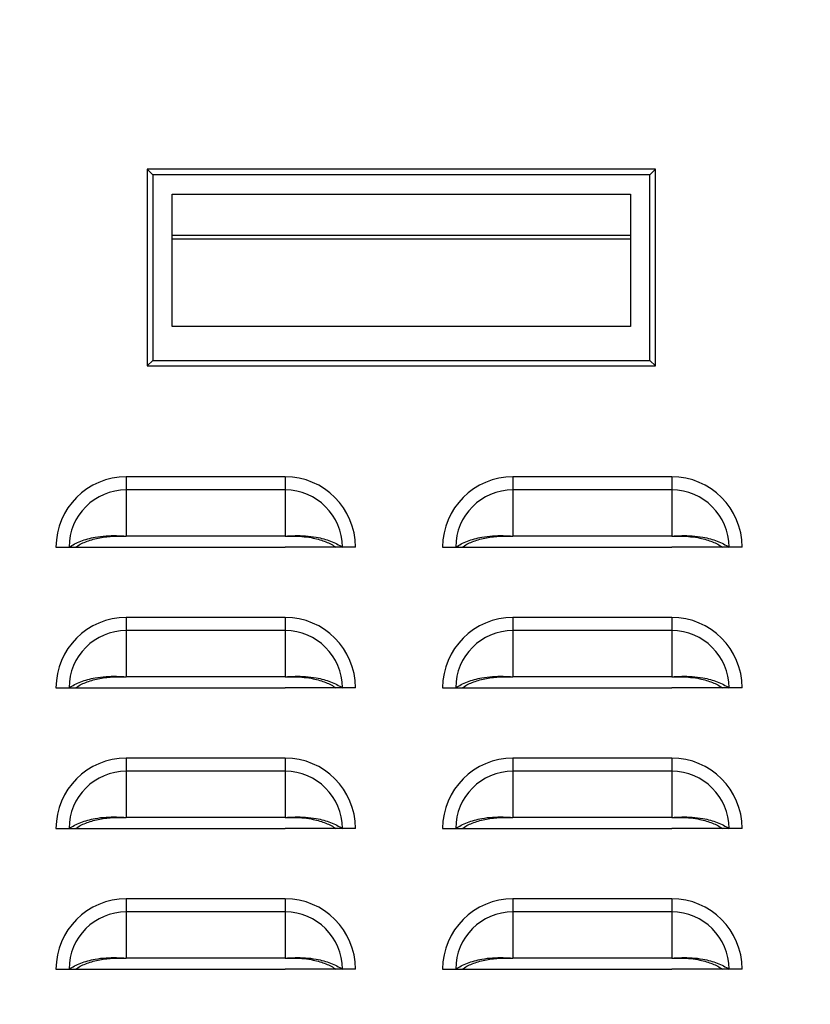
# Model space of a CAD drawing. Units: inches. Extents: x 0 to 51.1, y 0 to 19.3.
# Drawn here: x 9.8 to 10.1, y 6.7 to 7.1 of the extents above; entities that cross this region are included whole.
import ezdxf

# ---------------------------------------------------------------- set-up
doc = ezdxf.new("R2010")
doc.units = ezdxf.units.IN
doc.header["$LTSCALE"] = 2
doc.header["$MEASUREMENT"] = 0
doc.header["$PDSIZE"] = -1
doc.layers.add('DIM', color=7, linetype='Continuous')
doc.styles.add('SIM1', font='ROMANS')
doc.styles.add('SLDTEXTSTYLE0', font='TXT', dxfattribs={"width": 0.635389})
doc.dimstyles.new('SLDDIMSTYLE0', dxfattribs={"dimtxt": 0.125, "dimasz": 0.13, "dimexe": 0, "dimexo": 0.0625, "dimgap": 0.03125, "dimtad": 0, "dimtih": 1, "dimtoh": 1, "dimdec": 6, "dimlfac": 16, "dimrnd": 1e-09, "dimzin": 12, "dimdsep": 46, "dimtxsty": 'SLDTEXTSTYLE0', "dimsah": 1, "dimcen": 0.09, "dimadec": 0, "dimazin": 3, "dimtfac": 1, "dimtofl": 0, "dimtmove": 0, "dimatfit": 3, "dimfxl": 1, "dimfrac": 2, "dimtolj": 1, "dimtzin": 12, "dimarcsym": 0})

# ---------------------------------------------------------------- blocks, each defined once
blk = doc.blocks.new('*D44')
at = {"layer": 'Defpoints', "color": 0, "transparency": 16777216}
for p in [(7.14552, 10.08737), (10.63791, 10.08737), (8.88961, 4.73205)]:
    blk.add_point(p, dxfattribs=at)
at = {"layer": 'DIM', "color": 0, "lineweight": -2, "transparency": 16777216}
for p, q in [((10.57541, 10.08737), (7.02052, 10.08737)), ((7.14552, 9.95737), (7.14552, 7.51536)), ((7.14552, 4.86205), (7.14552, 7.30405)), ((8.82711, 4.73205), (7.02052, 4.73205))]:
    blk.add_line(p, q, dxfattribs=at)
at = {"layer": 'DIM', "color": 0, "transparency": 16777216}
for points in [[(7.12385, 9.95737), (7.16718, 9.95737), (7.14552, 10.08737)], [(7.12385, 4.86205), (7.16718, 4.86205), (7.14552, 4.73205)]]:
    blk.add_solid(points, dxfattribs=at)
at = {"layer": 'DIM', "color": 0, "transparency": 16777216, "insert": (7.14552, 7.40971), "char_height": 0.125, "attachment_point": 5, "style": 'SIM1'}
blk.add_mtext('\\A1;DIM "E"', dxfattribs=at)

msp = doc.modelspace()

# ---------------------------------------------------------------- linework, layer by layer
at = {"color": 7, "linetype": 'Continuous', "lineweight": 25}
for p, q in [((9.85190703, 7.02494944), (9.85436766, 7.02248881)), ((10.07779286, 7.02494944), (9.85190703, 7.02494944)), ((9.85190703, 7.02494944), (9.85190703, 6.93759708)), ((9.85436766, 7.02248881), (9.85436766, 6.94005771)), ((10.07533223, 7.02248881), (9.85436766, 7.02248881)), ((10.07533223, 7.02248881), (10.07779286, 7.02494944)), ((10.07533223, 6.94005771), (10.07533223, 7.02248881)), ((10.07779286, 6.93759708), (10.07779286, 7.02494944)), ((9.86297986, 6.95511978), (9.86297986, 7.01389902)), ((9.86297986, 7.01389902), (10.06672002, 7.01389902)), ((9.86297986, 7.01387661), (10.06672002, 7.01387661)), ((10.06672002, 7.01389902), (10.06672002, 6.95511978)), ((9.86297986, 6.99569002), (10.06672002, 6.99569002)), ((9.86297986, 6.99404353), (10.06672002, 6.99404353)), ((10.06672002, 6.95511978), (9.86297986, 6.95511978)), ((9.85436766, 6.94005771), (9.85190703, 6.93759708)), ((9.85436766, 6.94005771), (10.07533223, 6.94005771)), ((10.07533223, 6.94005771), (10.07779286, 6.93759708)), ((9.85190703, 6.93759708), (10.07779286, 6.93759708)), ((9.84257878, 6.88830328), (9.84257878, 6.88248896)), ((9.91320378, 6.88830328), (9.84257878, 6.88830328)), ((9.91320378, 6.88830328), (9.91320378, 6.88248896)), ((10.01445378, 6.88830328), (10.01445378, 6.88248896)), ((10.08507878, 6.88830328), (10.01445378, 6.88830328)), ((10.08507878, 6.88830328), (10.08507878, 6.88248896)), ((9.84257878, 6.88248896), (9.84257878, 6.86200207)), ((9.91320378, 6.88248896), (9.84257878, 6.88248896)), ((9.91320378, 6.88248896), (9.91320378, 6.86200207)), ((10.01445378, 6.88248896), (10.01445378, 6.86200207)), ((10.08507878, 6.88248896), (10.01445378, 6.88248896)), ((10.08507878, 6.88248896), (10.08507878, 6.86200207)), ((9.91320378, 6.86200207), (9.84257878, 6.86200207)), ((10.08507878, 6.86200207), (10.01445378, 6.86200207)), ((9.81132878, 6.85705328), (9.8171431, 6.85705328)), ((9.8171431, 6.85705328), (9.82004971, 6.85705328)), ((9.81999421, 6.85705328), (9.84257878, 6.85705328)), ((9.84257878, 6.85705328), (9.91320378, 6.85705328)), ((9.93578836, 6.85705328), (9.91320378, 6.85705328)), ((9.93863946, 6.85705328), (9.93573285, 6.85705328)), ((9.94445378, 6.85705328), (9.93863946, 6.85705328)), ((9.98320378, 6.85705328), (9.9890181, 6.85705328)), ((9.9890181, 6.85705328), (9.99192471, 6.85705328)), ((9.99186921, 6.85705328), (10.01445378, 6.85705328)), ((10.01445378, 6.85705328), (10.08507878, 6.85705328)), ((10.10766336, 6.85705328), (10.08507878, 6.85705328)), ((10.11051446, 6.85705328), (10.10760785, 6.85705328)), ((10.11632878, 6.85705328), (10.11051446, 6.85705328)), ((9.84257878, 6.82580328), (9.84257878, 6.81998896)), ((9.91320378, 6.82580328), (9.84257878, 6.82580328)), ((9.91320378, 6.82580328), (9.91320378, 6.81998896)), ((10.01445378, 6.82580328), (10.01445378, 6.81998896)), ((10.08507878, 6.82580328), (10.01445378, 6.82580328)), ((10.08507878, 6.82580328), (10.08507878, 6.81998896)), ((9.84257878, 6.81998896), (9.84257878, 6.79950207)), ((9.91320378, 6.81998896), (9.84257878, 6.81998896)), ((9.91320378, 6.81998896), (9.91320378, 6.79950207)), ((10.01445378, 6.81998896), (10.01445378, 6.79950207)), ((10.08507878, 6.81998896), (10.01445378, 6.81998896)), ((10.08507878, 6.81998896), (10.08507878, 6.79950207)), ((9.91320378, 6.79950207), (9.84257878, 6.79950207)), ((10.08507878, 6.79950207), (10.01445378, 6.79950207)), ((9.81132878, 6.79455328), (9.8171431, 6.79455328)), ((9.8171431, 6.79455328), (9.82004971, 6.79455328)), ((9.81999421, 6.79455328), (9.84257878, 6.79455328)), ((9.84257878, 6.79455328), (9.91320378, 6.79455328)), ((9.93578836, 6.79455328), (9.91320378, 6.79455328)), ((9.93863946, 6.79455328), (9.93573285, 6.79455328)), ((9.94445378, 6.79455328), (9.93863946, 6.79455328)), ((9.98320378, 6.79455328), (9.9890181, 6.79455328)), ((9.9890181, 6.79455328), (9.99192471, 6.79455328)), ((9.99186921, 6.79455328), (10.01445378, 6.79455328)), ((10.01445378, 6.79455328), (10.08507878, 6.79455328)), ((10.10766336, 6.79455328), (10.08507878, 6.79455328)), ((10.11051446, 6.79455328), (10.10760785, 6.79455328)), ((10.11632878, 6.79455328), (10.11051446, 6.79455328)), ((9.84257878, 6.76330328), (9.84257878, 6.75748896)), ((9.91320378, 6.76330328), (9.84257878, 6.76330328)), ((9.91320378, 6.76330328), (9.91320378, 6.75748896)), ((10.01445378, 6.76330328), (10.01445378, 6.75748896)), ((10.08507878, 6.76330328), (10.01445378, 6.76330328)), ((10.08507878, 6.76330328), (10.08507878, 6.75748896)), ((9.84257878, 6.75748896), (9.84257878, 6.73700207)), ((9.91320378, 6.75748896), (9.84257878, 6.75748896)), ((9.91320378, 6.75748896), (9.91320378, 6.73700207)), ((10.01445378, 6.75748896), (10.01445378, 6.73700207)), ((10.08507878, 6.75748896), (10.01445378, 6.75748896)), ((10.08507878, 6.75748896), (10.08507878, 6.73700207)), ((9.91320378, 6.73700207), (9.84257878, 6.73700207)), ((10.08507878, 6.73700207), (10.01445378, 6.73700207)), ((9.81132878, 6.73205328), (9.8171431, 6.73205328)), ((9.8171431, 6.73205328), (9.82004971, 6.73205328)), ((9.81999421, 6.73205328), (9.84257878, 6.73205328)), ((9.84257878, 6.73205328), (9.91320378, 6.73205328)), ((9.93578836, 6.73205328), (9.91320378, 6.73205328)), ((9.93863946, 6.73205328), (9.93573285, 6.73205328)), ((9.94445378, 6.73205328), (9.93863946, 6.73205328)), ((9.98320378, 6.73205328), (9.9890181, 6.73205328)), ((9.9890181, 6.73205328), (9.99192471, 6.73205328)), ((9.99186921, 6.73205328), (10.01445378, 6.73205328)), ((10.01445378, 6.73205328), (10.08507878, 6.73205328)), ((10.10766336, 6.73205328), (10.08507878, 6.73205328)), ((10.11051446, 6.73205328), (10.10760785, 6.73205328)), ((10.11632878, 6.73205328), (10.11051446, 6.73205328)), ((9.84257878, 6.70080328), (9.84257878, 6.69498896)), ((9.91320378, 6.70080328), (9.84257878, 6.70080328)), ((9.91320378, 6.70080328), (9.91320378, 6.69498896)), ((10.01445378, 6.70080328), (10.01445378, 6.69498896)), ((10.08507878, 6.70080328), (10.01445378, 6.70080328)), ((10.08507878, 6.70080328), (10.08507878, 6.69498896)), ((9.84257878, 6.69498896), (9.84257878, 6.67450207)), ((9.91320378, 6.69498896), (9.84257878, 6.69498896)), ((9.91320378, 6.69498896), (9.91320378, 6.67450207)), ((10.01445378, 6.69498896), (10.01445378, 6.67450207)), ((10.08507878, 6.69498896), (10.01445378, 6.69498896)), ((10.08507878, 6.69498896), (10.08507878, 6.67450207)), ((9.91320378, 6.67450207), (9.84257878, 6.67450207)), ((10.08507878, 6.67450207), (10.01445378, 6.67450207)), ((9.81132878, 6.66955328), (9.8171431, 6.66955328)), ((9.8171431, 6.66955328), (9.82004971, 6.66955328)), ((9.81999421, 6.66955328), (9.84257878, 6.66955328)), ((9.84257878, 6.66955328), (9.91320378, 6.66955328)), ((9.93578836, 6.66955328), (9.91320378, 6.66955328)), ((9.93863946, 6.66955328), (9.93573285, 6.66955328)), ((9.94445378, 6.66955328), (9.93863946, 6.66955328)), ((9.98320378, 6.66955328), (9.9890181, 6.66955328)), ((9.9890181, 6.66955328), (9.99192471, 6.66955328)), ((9.99186921, 6.66955328), (10.01445378, 6.66955328)), ((10.01445378, 6.66955328), (10.08507878, 6.66955328)), ((10.10766336, 6.66955328), (10.08507878, 6.66955328)), ((10.11051446, 6.66955328), (10.10760785, 6.66955328)), ((10.11632878, 6.66955328), (10.11051446, 6.66955328))]:
    msp.add_line(p, q, dxfattribs=at)
for centre, radius, start, end in [((9.84257878, 6.85705328), 0.03125, 90, 180), ((9.91320378, 6.85705328), 0.03125, 360, 90), ((10.01445378, 6.85705328), 0.03125, 90, 180), ((10.08507878, 6.85705328), 0.03125, 0, 90), ((9.84257878, 6.85705328), 0.02543568, 90, 180), ((9.91320378, 6.85705328), 0.02543568, 360, 90), ((10.01445378, 6.85705328), 0.02543568, 90, 180), ((10.08507878, 6.85705328), 0.02543568, 0, 90), ((9.84257878, 6.79455328), 0.03125, 90, 180), ((9.91320378, 6.79455328), 0.03125, 0, 90), ((10.01445378, 6.79455328), 0.03125, 90, 180), ((10.08507878, 6.79455328), 0.03125, 0, 90), ((9.84257878, 6.79455328), 0.02543568, 90, 180), ((9.91320378, 6.79455328), 0.02543568, 0, 90), ((10.01445378, 6.79455328), 0.02543568, 90, 180), ((10.08507878, 6.79455328), 0.02543568, 0, 90), ((9.84257878, 6.73205328), 0.03125, 90, 180), ((9.91320378, 6.73205328), 0.03125, 0, 90), ((10.01445378, 6.73205328), 0.03125, 90, 180), ((10.08507878, 6.73205328), 0.03125, 360, 90), ((9.84257878, 6.73205328), 0.02543568, 90, 180), ((9.91320378, 6.73205328), 0.02543568, 0, 90), ((10.01445378, 6.73205328), 0.02543568, 90, 180), ((10.08507878, 6.73205328), 0.02543568, 360, 90), ((9.84257878, 6.66955328), 0.03125, 90, 180), ((9.91320378, 6.66955328), 0.03125, 0, 90), ((10.01445378, 6.66955328), 0.03125, 90, 180), ((10.08507878, 6.66955328), 0.03125, 360, 90), ((9.84257878, 6.66955328), 0.02543568, 90, 180), ((9.91320378, 6.66955328), 0.02543568, 0, 90), ((10.01445378, 6.66955328), 0.02543568, 90, 180), ((10.08507878, 6.66955328), 0.02543568, 360, 90)]:
    msp.add_arc(centre, radius, start, end, dxfattribs=at)
for points, knots in [([(9.8171431, 6.85705328), (9.81792537, 6.85754582), (9.81948823, 6.85852986), (9.82230984, 6.85976263), (9.82540417, 6.86077876), (9.82914529, 6.86162806), (9.8334393, 6.86217729), (9.83810756, 6.86220258), (9.84111744, 6.8620676), (9.84257878, 6.86200207)], [0, 0, 0, 0, 0.128538026, 0.256801119, 0.385199704, 0.512480557, 0.685588205, 0.84734847, 1, 1, 1, 1]), ([(9.82004971, 6.85705328), (9.82072132, 6.85749027), (9.82206351, 6.85836358), (9.82449007, 6.85946987), (9.82715653, 6.86039622), (9.83099959, 6.86135535), (9.83621652, 6.86201352), (9.84045816, 6.86200588), (9.84257878, 6.86200207)], [0, 0, 0, 0, 0.12536866, 0.250544106, 0.375999516, 0.500649102, 0.750348525, 1, 1, 1, 1]), ([(9.91320378, 6.86200207), (9.91467382, 6.86206819), (9.91769809, 6.86220422), (9.92236744, 6.86217497), (9.92666047, 6.86162377), (9.93038499, 6.86077675), (9.93347162, 6.85976234), (9.93628747, 6.85853357), (9.93785265, 6.85754848), (9.93863946, 6.85705328)], [0, 0, 0, 0, 0.153558739, 0.315913507, 0.487645759, 0.615773214, 0.742886091, 0.870748939, 1, 1, 1, 1]), ([(9.91320378, 6.86200207), (9.91461877, 6.86200547), (9.9174228, 6.86201223), (9.92165231, 6.86177313), (9.92540936, 6.86119851), (9.92863211, 6.8603946), (9.93129145, 6.85946958), (9.93371318, 6.85836691), (9.93505734, 6.85749264), (9.93573285, 6.85705328)], [0, 0, 0, 0, 0.166781518, 0.330505202, 0.499705571, 0.625124885, 0.749266139, 0.873993836, 1, 1, 1, 1]), ([(9.9890181, 6.85705328), (9.98980037, 6.85754582), (9.99136323, 6.85852986), (9.99418484, 6.85976263), (9.99727917, 6.86077876), (10.00102029, 6.86162806), (10.0053143, 6.86217729), (10.00998256, 6.86220258), (10.01299244, 6.8620676), (10.01445378, 6.86200207)], [0, 0, 0, 0, 0.128538026, 0.256801119, 0.385199704, 0.512480557, 0.685588205, 0.84734847, 1, 1, 1, 1]), ([(9.99192471, 6.85705328), (9.99259632, 6.85749027), (9.99393851, 6.85836358), (9.99636507, 6.85946987), (9.99903153, 6.86039622), (10.00287459, 6.86135535), (10.00809152, 6.86201352), (10.01233316, 6.86200588), (10.01445378, 6.86200207)], [0, 0, 0, 0, 0.12536866, 0.250544106, 0.375999516, 0.500649102, 0.750348525, 1, 1, 1, 1]), ([(10.08507878, 6.86200207), (10.08654882, 6.86206819), (10.08957309, 6.86220422), (10.09424244, 6.86217497), (10.09853547, 6.86162377), (10.10225999, 6.86077675), (10.10534662, 6.85976234), (10.10816247, 6.85853357), (10.10972765, 6.85754848), (10.11051446, 6.85705328)], [0, 0, 0, 0, 0.153558739, 0.315913507, 0.487645759, 0.615773214, 0.742886091, 0.870748939, 1, 1, 1, 1]), ([(10.08507878, 6.86200207), (10.08649377, 6.86200547), (10.0892978, 6.86201223), (10.09352731, 6.86177313), (10.09728436, 6.86119851), (10.10050711, 6.8603946), (10.10316645, 6.85946958), (10.10558818, 6.85836691), (10.10693234, 6.85749264), (10.10760785, 6.85705328)], [0, 0, 0, 0, 0.166781518, 0.330505202, 0.499705571, 0.625124885, 0.749266139, 0.873993836, 1, 1, 1, 1]), ([(9.8171431, 6.79455328), (9.81792537, 6.79504582), (9.81948823, 6.79602986), (9.82230984, 6.79726263), (9.82540417, 6.79827876), (9.82914529, 6.79912806), (9.8334393, 6.79967729), (9.83810756, 6.79970258), (9.84111744, 6.7995676), (9.84257878, 6.79950207)], [0, 0, 0, 0, 0.128538026, 0.256801119, 0.385199704, 0.512480557, 0.685588205, 0.84734847, 1, 1, 1, 1]), ([(9.82004971, 6.79455328), (9.82072132, 6.79499027), (9.82206351, 6.79586358), (9.82449007, 6.79696987), (9.82715653, 6.79789622), (9.83099959, 6.79885535), (9.83621652, 6.79951352), (9.84045816, 6.79950588), (9.84257878, 6.79950207)], [0, 0, 0, 0, 0.12536866, 0.2505441057, 0.3759995156, 0.5006491024, 0.7503485252, 1, 1, 1, 1]), ([(9.91320378, 6.79950207), (9.91467382, 6.79956819), (9.91769809, 6.79970422), (9.92236744, 6.79967497), (9.92666047, 6.79912377), (9.93038499, 6.79827675), (9.93347162, 6.79726234), (9.93628747, 6.79603357), (9.93785265, 6.79504848), (9.93863946, 6.79455328)], [0, 0, 0, 0, 0.1535587388, 0.3159135066, 0.487645759, 0.6157732135, 0.7428860912, 0.8707489387, 1, 1, 1, 1]), ([(9.91320378, 6.79950207), (9.91461877, 6.79950547), (9.9174228, 6.79951223), (9.92165231, 6.79927313), (9.92540936, 6.79869851), (9.92863211, 6.7978946), (9.93129145, 6.79696958), (9.93371318, 6.79586691), (9.93505734, 6.79499264), (9.93573285, 6.79455328)], [0, 0, 0, 0, 0.1667815177, 0.3305052022, 0.4997055708, 0.6251248846, 0.7492661392, 0.8739938363, 1, 1, 1, 1]), ([(9.9890181, 6.79455328), (9.98980037, 6.79504582), (9.99136323, 6.79602986), (9.99418484, 6.79726263), (9.99727917, 6.79827876), (10.00102029, 6.79912806), (10.0053143, 6.79967729), (10.00998256, 6.79970258), (10.01299244, 6.7995676), (10.01445378, 6.79950207)], [0, 0, 0, 0, 0.1285380261, 0.2568011189, 0.3851997042, 0.5124805571, 0.6855882053, 0.8473484696, 1, 1, 1, 1]), ([(9.99192471, 6.79455328), (9.99259632, 6.79499027), (9.99393851, 6.79586358), (9.99636507, 6.79696987), (9.99903153, 6.79789622), (10.00287459, 6.79885535), (10.00809152, 6.79951352), (10.01233316, 6.79950588), (10.01445378, 6.79950207)], [0, 0, 0, 0, 0.12536866, 0.250544106, 0.375999516, 0.500649102, 0.750348525, 1, 1, 1, 1]), ([(10.08507878, 6.79950207), (10.08654882, 6.79956819), (10.08957309, 6.79970422), (10.09424244, 6.79967497), (10.09853547, 6.79912377), (10.10225999, 6.79827675), (10.10534662, 6.79726234), (10.10816247, 6.79603357), (10.10972765, 6.79504848), (10.11051446, 6.79455328)], [0, 0, 0, 0, 0.153558739, 0.315913507, 0.487645759, 0.615773214, 0.742886091, 0.870748939, 1, 1, 1, 1]), ([(10.08507878, 6.79950207), (10.08649377, 6.79950547), (10.0892978, 6.79951223), (10.09352731, 6.79927313), (10.09728436, 6.79869851), (10.10050711, 6.7978946), (10.10316645, 6.79696958), (10.10558818, 6.79586691), (10.10693234, 6.79499264), (10.10760785, 6.79455328)], [0, 0, 0, 0, 0.166781518, 0.330505202, 0.499705571, 0.625124885, 0.749266139, 0.873993836, 1, 1, 1, 1]), ([(9.8171431, 6.73205328), (9.81792537, 6.73254582), (9.81948823, 6.73352986), (9.82230984, 6.73476263), (9.82540417, 6.73577876), (9.82914529, 6.73662806), (9.8334393, 6.73717729), (9.83810756, 6.73720258), (9.84111744, 6.7370676), (9.84257878, 6.73700207)], [0, 0, 0, 0, 0.128538026, 0.256801119, 0.385199704, 0.512480557, 0.685588205, 0.84734847, 1, 1, 1, 1]), ([(9.82004971, 6.73205328), (9.82072132, 6.73249027), (9.82206351, 6.73336358), (9.82449007, 6.73446987), (9.82715653, 6.73539622), (9.83099959, 6.73635535), (9.83621652, 6.73701352), (9.84045816, 6.73700588), (9.84257878, 6.73700207)], [0, 0, 0, 0, 0.12536866, 0.250544106, 0.375999516, 0.500649102, 0.750348525, 1, 1, 1, 1]), ([(9.91320378, 6.73700207), (9.91467382, 6.73706819), (9.91769809, 6.73720422), (9.92236744, 6.73717497), (9.92666047, 6.73662377), (9.93038499, 6.73577675), (9.93347162, 6.73476234), (9.93628747, 6.73353357), (9.93785265, 6.73254848), (9.93863946, 6.73205328)], [0, 0, 0, 0, 0.153558739, 0.315913507, 0.487645759, 0.615773214, 0.742886091, 0.870748939, 1, 1, 1, 1]), ([(9.91320378, 6.73700207), (9.91461877, 6.73700547), (9.9174228, 6.73701223), (9.92165231, 6.73677313), (9.92540936, 6.73619851), (9.92863211, 6.7353946), (9.93129145, 6.73446958), (9.93371318, 6.73336691), (9.93505734, 6.73249264), (9.93573285, 6.73205328)], [0, 0, 0, 0, 0.166781518, 0.330505202, 0.499705571, 0.625124885, 0.749266139, 0.873993836, 1, 1, 1, 1]), ([(9.9890181, 6.73205328), (9.98980037, 6.73254582), (9.99136323, 6.73352986), (9.99418484, 6.73476263), (9.99727917, 6.73577876), (10.00102029, 6.73662806), (10.0053143, 6.73717729), (10.00998256, 6.73720258), (10.01299244, 6.7370676), (10.01445378, 6.73700207)], [0, 0, 0, 0, 0.128538026, 0.256801119, 0.385199704, 0.512480557, 0.685588205, 0.84734847, 1, 1, 1, 1]), ([(9.99192471, 6.73205328), (9.99259632, 6.73249027), (9.99393851, 6.73336358), (9.99636507, 6.73446987), (9.99903153, 6.73539622), (10.00287459, 6.73635535), (10.00809152, 6.73701352), (10.01233316, 6.73700588), (10.01445378, 6.73700207)], [0, 0, 0, 0, 0.12536866, 0.250544106, 0.375999516, 0.500649102, 0.750348525, 1, 1, 1, 1]), ([(10.08507878, 6.73700207), (10.08654882, 6.73706819), (10.08957309, 6.73720422), (10.09424244, 6.73717497), (10.09853547, 6.73662377), (10.10225999, 6.73577675), (10.10534662, 6.73476234), (10.10816247, 6.73353357), (10.10972765, 6.73254848), (10.11051446, 6.73205328)], [0, 0, 0, 0, 0.1535587388, 0.3159135066, 0.487645759, 0.6157732135, 0.7428860912, 0.8707489387, 1, 1, 1, 1]), ([(10.08507878, 6.73700207), (10.08649377, 6.73700547), (10.0892978, 6.73701223), (10.09352731, 6.73677313), (10.09728436, 6.73619851), (10.10050711, 6.7353946), (10.10316645, 6.73446958), (10.10558818, 6.73336691), (10.10693234, 6.73249264), (10.10760785, 6.73205328)], [0, 0, 0, 0, 0.1667815177, 0.3305052022, 0.4997055708, 0.6251248846, 0.7492661392, 0.8739938363, 1, 1, 1, 1]), ([(9.8171431, 6.66955328), (9.81792537, 6.67004582), (9.81948823, 6.67102986), (9.82230984, 6.67226263), (9.82540417, 6.67327876), (9.82914529, 6.67412806), (9.8334393, 6.67467729), (9.83810756, 6.67470258), (9.84111744, 6.6745676), (9.84257878, 6.67450207)], [0, 0, 0, 0, 0.128538026, 0.256801119, 0.385199704, 0.512480557, 0.685588205, 0.84734847, 1, 1, 1, 1]), ([(9.82004971, 6.66955328), (9.82072132, 6.66999027), (9.82206351, 6.67086358), (9.82449007, 6.67196987), (9.82715653, 6.67289622), (9.83099959, 6.67385535), (9.83621652, 6.67451352), (9.84045816, 6.67450588), (9.84257878, 6.67450207)], [0, 0, 0, 0, 0.12536866, 0.2505441057, 0.3759995156, 0.5006491024, 0.7503485252, 1, 1, 1, 1]), ([(9.91320378, 6.67450207), (9.91467382, 6.67456819), (9.91769809, 6.67470422), (9.92236744, 6.67467497), (9.92666047, 6.67412377), (9.93038499, 6.67327675), (9.93347162, 6.67226234), (9.93628747, 6.67103357), (9.93785265, 6.67004848), (9.93863946, 6.66955328)], [0, 0, 0, 0, 0.153558739, 0.315913507, 0.487645759, 0.615773214, 0.742886091, 0.870748939, 1, 1, 1, 1]), ([(9.91320378, 6.67450207), (9.91461877, 6.67450547), (9.9174228, 6.67451223), (9.92165231, 6.67427313), (9.92540936, 6.67369851), (9.92863211, 6.6728946), (9.93129145, 6.67196958), (9.93371318, 6.67086691), (9.93505734, 6.66999264), (9.93573285, 6.66955328)], [0, 0, 0, 0, 0.166781518, 0.330505202, 0.499705571, 0.625124885, 0.749266139, 0.873993836, 1, 1, 1, 1]), ([(9.9890181, 6.66955328), (9.98980037, 6.67004582), (9.99136323, 6.67102986), (9.99418484, 6.67226263), (9.99727917, 6.67327876), (10.00102029, 6.67412806), (10.0053143, 6.67467729), (10.00998256, 6.67470258), (10.01299244, 6.6745676), (10.01445378, 6.67450207)], [0, 0, 0, 0, 0.1285380261, 0.2568011189, 0.3851997042, 0.5124805571, 0.6855882053, 0.8473484696, 1, 1, 1, 1]), ([(9.99192471, 6.66955328), (9.99259632, 6.66999027), (9.99393851, 6.67086358), (9.99636507, 6.67196987), (9.99903153, 6.67289622), (10.00287459, 6.67385535), (10.00809152, 6.67451352), (10.01233316, 6.67450588), (10.01445378, 6.67450207)], [0, 0, 0, 0, 0.12536866, 0.250544106, 0.375999516, 0.500649102, 0.750348525, 1, 1, 1, 1]), ([(10.08507878, 6.67450207), (10.08654882, 6.67456819), (10.08957309, 6.67470422), (10.09424244, 6.67467497), (10.09853547, 6.67412377), (10.10225999, 6.67327675), (10.10534662, 6.67226234), (10.10816247, 6.67103357), (10.10972765, 6.67004848), (10.11051446, 6.66955328)], [0, 0, 0, 0, 0.153558739, 0.315913507, 0.487645759, 0.615773214, 0.742886091, 0.870748939, 1, 1, 1, 1]), ([(10.08507878, 6.67450207), (10.08649377, 6.67450547), (10.0892978, 6.67451223), (10.09352731, 6.67427313), (10.09728436, 6.67369851), (10.10050711, 6.6728946), (10.10316645, 6.67196958), (10.10558818, 6.67086691), (10.10693234, 6.66999264), (10.10760785, 6.66955328)], [0, 0, 0, 0, 0.166781518, 0.330505202, 0.499705571, 0.625124885, 0.749266139, 0.873993836, 1, 1, 1, 1])]:
    msp.add_open_spline(points, degree=3, knots=knots, dxfattribs=at)

# ---------------------------------------------------------------- dimensions: what is measured, and where the dimension line sits
at = {"layer": 'DIM'}
dim = msp.add_linear_dim(base=(7.14551586, 10.08736578), p1=(8.88961003, 4.73205328), p2=(10.63790985, 10.08736578), angle=90, text='DIM "E"', dimstyle='SLDDIMSTYLE0', override={"dimexe": 0.125, "dimdec": 5, "dimlunit": 5, "dimtxsty": 'SIM1'}, dxfattribs=at)
dim.commit()
dim.dimension.update_dxf_attribs({"geometry": '*D44', "text_midpoint": (7.14551586, 7.40970953)})

doc.saveas('drawing.dxf')
